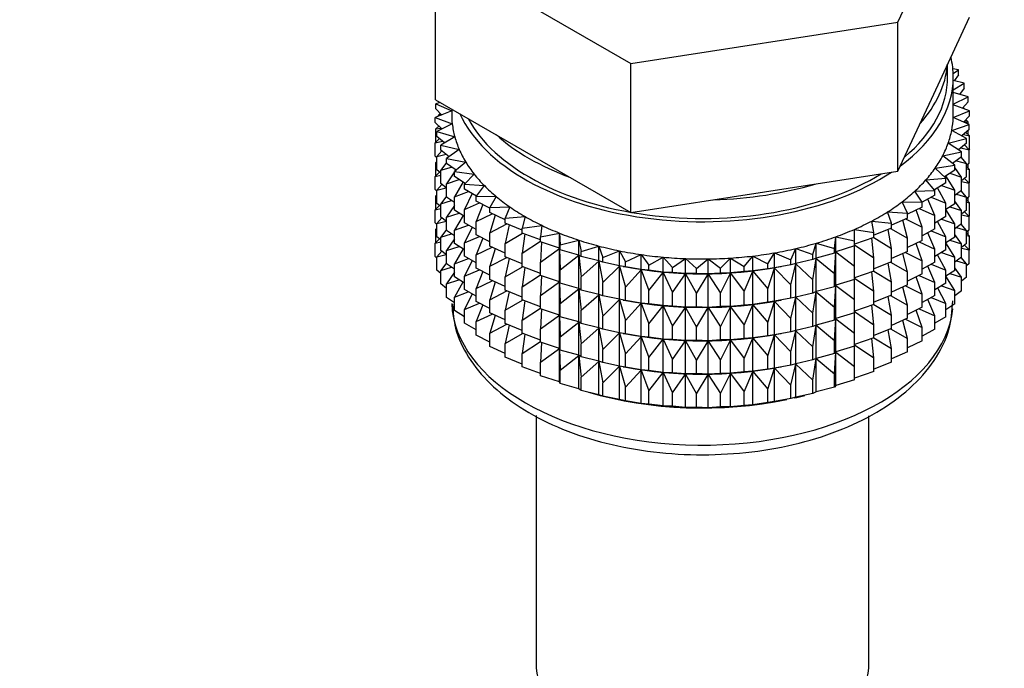
# Model space of a CAD drawing. Units: millimetres. Extents: x 0 to 2395, y 0 to 2776.
# Drawn here: x 2136 to 2179, y 251 to 280 of the extents above; entities that cross this region are included whole.
import ezdxf
from ezdxf import colors
from ezdxf.entities.mleader import LeaderData, LeaderLine
from ezdxf.math import Vec2, Vec3

# ---------------------------------------------------------------- set-up
doc = ezdxf.new("R2010")
doc.units = ezdxf.units.MM
doc.layers.add('DV6_Défaut', color=7, linetype='Continuous')
doc.layers.add('Défaut', color=7, linetype='Continuous')

# ---------------------------------------------------------------- blocks, each defined once
blk = doc.blocks.new('_DOT')
at = {"color": 0}
blk.add_line((0, 0), (-1, 0), dxfattribs=at)
at = {"color": 0, "const_width": 0.333}
blk.add_lwpolyline([(-0.1665, 0, 1), (0.1665, 0, 1)], format="xyb", close=True, dxfattribs=at)
blk = doc.blocks.new('SE5')
at = {"layer": 'DV6_Défaut', "color": 7, "linetype": 'Continuous'}
for p, q in [((2174.066, 279.498), (2177.204, 286.26)), ((2153.781, 282.636), (2162.355, 277.687)), ((2153.781, 276.104), (2153.781, 282.636)), ((2162.355, 277.687), (2174.066, 279.498)), ((2174.066, 272.966), (2174.066, 279.498)), ((2175.635, 276.347), (2177.204, 279.728)), ((2162.355, 271.155), (2162.355, 277.687)), ((2176.243, 277.1), (2176.243, 277.657)), ((2176.717, 277.413), (2176.475, 277.456)), ((2176.489, 277.252), (2176.717, 277.413)), ((2176.717, 277.196), (2176.717, 277.413)), ((2176.493, 275.467), (2176.493, 277.1)), ((2176.974, 276.824), (2176.493, 276.939)), ((2176.493, 276.54), (2176.974, 276.824)), ((2176.717, 277.196), (2176.538, 276.928)), ((2176.974, 276.607), (2176.974, 276.824)), ((2177.139, 276.224), (2176.493, 276.419)), ((2176.974, 276.607), (2176.766, 276.337)), ((2153.781, 276.104), (2158.068, 273.63)), ((2153.988, 275.985), (2153.799, 275.922)), ((2174.066, 272.966), (2175.635, 276.347)), ((2176.493, 275.906), (2177.139, 276.224)), ((2177.139, 276.007), (2176.899, 275.734)), ((2177.139, 276.007), (2177.139, 276.224)), ((2154.493, 275.608), (2153.776, 275.315)), ((2153.799, 275.922), (2154.493, 275.61)), ((2153.799, 275.705), (2153.799, 275.922)), ((2154.055, 275.429), (2153.799, 275.705)), ((2154.493, 275.694), (2154.493, 275.467)), ((2176.49, 275.324), (2177.21, 275.618)), ((2177.21, 275.618), (2176.493, 275.885)), ((2176.909, 275.73), (2176.974, 275.722)), ((2176.974, 275.722), (2176.924, 275.761)), ((2176.974, 275.706), (2176.974, 275.722)), ((2177.21, 275.401), (2177.21, 275.618)), ((2153.776, 275.315), (2154.517, 275.039)), ((2153.776, 275.098), (2153.776, 275.315)), ((2154.067, 274.818), (2153.776, 275.098)), ((2153.999, 275.49), (2153.917, 275.423)), ((2153.917, 275.423), (2154.044, 275.441)), ((2153.917, 275.373), (2153.917, 275.423)), ((2177.186, 275.011), (2176.49, 275.324)), ((2177.21, 275.401), (2176.936, 275.124)), ((2176.962, 275.15), (2177.139, 275.123)), ((2177.139, 275.123), (2177.028, 275.217)), ((2177.139, 275.033), (2177.139, 275.123)), ((2153.936, 274.944), (2153.799, 274.82)), ((2153.799, 274.82), (2154.023, 274.86)), ((2153.799, 274.232), (2153.799, 274.82)), ((2154.517, 275.039), (2153.846, 274.709)), ((2153.846, 274.709), (2154.628, 274.473)), ((2153.846, 274.492), (2153.846, 274.709)), ((2153.917, 274.927), (2153.917, 274.962)), ((2176.423, 274.756), (2177.186, 275.011)), ((2177.068, 274.408), (2176.423, 274.756)), ((2177.186, 274.794), (2176.875, 274.512)), ((2177.21, 274.517), (2177.049, 274.67)), ((2177.139, 274.585), (2177.139, 274.752)), ((2177.186, 274.794), (2177.186, 275.011)), ((2153.957, 274.397), (2153.776, 274.213)), ((2153.776, 274.213), (2154.091, 274.282)), ((2154.177, 274.207), (2153.846, 274.492)), ((2154.628, 274.473), (2154.011, 274.109)), ((2176.269, 274.193), (2177.068, 274.408)), ((2176.939, 274.57), (2177.21, 274.517)), ((2177.068, 274.191), (2177.068, 274.408)), ((2177.21, 273.929), (2177.21, 274.517)), ((2153.776, 273.625), (2153.776, 274.213)), ((2154.061, 273.853), (2153.846, 273.607)), ((2154.011, 274.109), (2154.826, 273.915)), ((2154.011, 273.892), (2154.011, 274.109)), ((2154.384, 273.603), (2154.011, 273.892)), ((2154.826, 273.915), (2154.268, 273.521)), ((2176.028, 273.64), (2176.857, 273.813)), ((2176.857, 273.813), (2176.269, 274.193)), ((2177.068, 274.191), (2176.716, 273.904)), ((2176.827, 273.995), (2177.186, 273.91)), ((2176.857, 273.596), (2176.857, 273.813)), ((2177.186, 273.91), (2176.987, 274.124)), ((2177.21, 273.929), (2177.186, 273.905)), ((2177.186, 273.322), (2177.186, 273.91)), ((2153.846, 273.558), (2153.776, 273.625)), ((2153.846, 273.391), (2153.799, 273.348)), ((2153.799, 273.348), (2153.846, 273.356)), ((2153.846, 273.607), (2154.246, 273.71)), ((2153.846, 273.02), (2153.846, 273.607)), ((2154.268, 273.521), (2155.11, 273.369)), ((2154.268, 273.303), (2154.268, 273.521)), ((2155.11, 273.369), (2154.615, 272.948)), ((2158.068, 273.63), (2162.355, 271.155)), ((2176.555, 273.232), (2176.028, 273.64)), ((2176.857, 273.596), (2176.461, 273.305)), ((2176.629, 273.428), (2177.068, 273.306)), ((2177.068, 273.306), (2176.84, 273.584)), ((2153.957, 272.925), (2153.776, 272.741)), ((2153.799, 272.768), (2153.799, 273.348)), ((2154.011, 272.878), (2153.846, 273.02)), ((2154.268, 273.341), (2154.011, 273.008)), ((2154.011, 273.008), (2154.488, 273.149)), ((2154.011, 272.42), (2154.011, 273.008)), ((2154.688, 273.01), (2154.268, 273.303)), ((2154.615, 272.936), (2154.268, 272.419)), ((2154.615, 272.948), (2155.477, 272.84)), ((2154.615, 272.73), (2154.615, 272.948)), ((2154.672, 273.021), (2154.633, 272.963)), ((2168.21, 272.061), (2174.066, 272.966)), ((2175.702, 273.102), (2176.555, 273.232)), ((2176.163, 272.668), (2175.702, 273.102)), ((2176.555, 273.015), (2176.109, 272.719)), ((2176.555, 273.015), (2176.555, 273.232)), ((2176.857, 272.712), (2176.555, 273.131)), ((2177.186, 273.322), (2177.068, 273.215)), ((2177.068, 272.719), (2177.068, 273.306)), ((2177.21, 273.045), (2177.068, 273.18)), ((2177.068, 273.072), (2177.21, 273.045)), ((2177.139, 273.112), (2177.139, 273.279)), ((2177.21, 272.465), (2177.21, 273.045)), ((2153.776, 272.741), (2154.011, 272.792)), ((2153.776, 272.161), (2153.776, 272.741)), ((2154.268, 272.419), (2154.815, 272.604)), ((2155.087, 272.433), (2154.615, 272.73)), ((2154.993, 272.5), (2154.615, 271.846)), ((2155.477, 272.84), (2155.05, 272.395)), ((2175.294, 272.583), (2176.163, 272.668)), ((2175.686, 272.127), (2175.294, 272.583)), ((2176.163, 272.451), (2176.163, 272.668)), ((2176.555, 272.13), (2176.165, 272.756)), ((2176.344, 272.875), (2176.857, 272.712)), ((2177.068, 272.719), (2176.857, 272.547)), ((2176.857, 272.124), (2176.857, 272.712)), ((2176.857, 272.515), (2177.186, 272.438)), ((2177.186, 272.438), (2176.987, 272.652)), ((2153.846, 272.093), (2153.776, 272.161)), ((2154.061, 272.381), (2153.846, 272.135)), ((2153.846, 272.135), (2154.246, 272.238)), ((2153.846, 271.555), (2153.846, 272.135)), ((2154.268, 272.221), (2154.011, 272.42)), ((2154.268, 271.831), (2154.268, 272.419)), ((2154.615, 271.846), (2155.224, 272.078)), ((2155.05, 272.395), (2155.925, 272.332)), ((2155.05, 272.178), (2155.05, 272.395)), ((2155.577, 271.877), (2155.05, 272.178)), ((2155.925, 272.332), (2155.569, 271.867)), ((2162.355, 271.155), (2168.21, 272.061)), ((2174.807, 272.088), (2175.686, 272.127)), ((2175.126, 271.613), (2174.807, 272.088)), ((2176.163, 272.451), (2175.665, 272.152)), ((2175.686, 271.91), (2175.686, 272.127)), ((2176.163, 271.567), (2175.807, 272.238)), ((2175.975, 272.339), (2176.555, 272.13)), ((2176.555, 271.542), (2176.555, 272.13)), ((2176.857, 272.124), (2176.555, 271.902)), ((2177.068, 271.834), (2176.84, 272.111)), ((2177.21, 272.465), (2177.181, 272.436)), ((2177.186, 271.858), (2177.186, 272.438)), ((2153.846, 271.926), (2153.799, 271.883)), ((2153.799, 271.883), (2153.846, 271.892)), ((2153.799, 271.305), (2153.799, 271.883)), ((2154.268, 271.869), (2154.011, 271.535)), ((2154.011, 271.535), (2154.488, 271.677)), ((2154.615, 271.589), (2154.268, 271.831)), ((2154.615, 271.258), (2154.615, 271.846)), ((2155.386, 271.986), (2155.05, 271.293)), ((2155.569, 271.867), (2156.451, 271.85)), ((2155.569, 271.65), (2155.569, 271.867)), ((2156.168, 271.342), (2155.569, 271.65)), ((2156.451, 271.85), (2156.168, 271.368)), ((2175.686, 271.91), (2175.126, 271.607)), ((2175.686, 271.026), (2175.372, 271.74)), ((2175.527, 271.824), (2176.163, 271.567)), ((2176.857, 271.239), (2176.555, 271.659)), ((2176.629, 271.956), (2177.068, 271.834)), ((2177.186, 271.858), (2177.068, 271.751)), ((2177.068, 271.254), (2177.068, 271.834)), ((2177.21, 271.58), (2177.068, 271.716)), ((2177.139, 271.648), (2177.139, 271.815)), ((2153.957, 271.46), (2153.776, 271.276)), ((2153.776, 271.276), (2154.011, 271.327)), ((2153.776, 270.698), (2153.776, 271.276)), ((2154.011, 271.414), (2153.846, 271.555)), ((2154.011, 270.955), (2154.011, 271.535)), ((2154.615, 271.464), (2154.268, 270.947)), ((2155.05, 270.984), (2154.615, 271.258)), ((2155.05, 271.293), (2155.712, 271.576)), ((2155.05, 270.705), (2155.05, 271.293)), ((2155.859, 271.5), (2155.569, 270.765)), ((2156.168, 271.368), (2157.048, 271.397)), ((2156.168, 271.15), (2156.168, 271.368)), ((2157.048, 271.397), (2156.842, 270.901)), ((2174.244, 271.619), (2175.126, 271.613)), ((2174.489, 271.13), (2174.244, 271.619)), ((2175.126, 271.396), (2174.489, 271.085)), ((2175.126, 270.512), (2174.861, 271.267)), ((2175.001, 271.335), (2175.686, 271.026)), ((2175.126, 271.396), (2175.126, 271.613)), ((2176.163, 270.979), (2176.163, 271.567)), ((2176.555, 271.542), (2176.163, 271.283)), ((2176.555, 270.658), (2176.163, 271.286)), ((2176.344, 271.402), (2176.857, 271.239)), ((2177.068, 271.254), (2176.857, 271.082)), ((2176.857, 270.659), (2176.857, 271.239)), ((2177.068, 271.608), (2177.21, 271.58)), ((2177.21, 271.002), (2177.21, 271.58)), ((2154.061, 270.916), (2153.846, 270.671)), ((2153.846, 270.671), (2154.246, 270.773)), ((2154.268, 270.757), (2154.011, 270.955)), ((2154.268, 270.947), (2154.815, 271.132)), ((2154.268, 270.367), (2154.268, 270.947)), ((2154.993, 271.028), (2154.615, 270.374)), ((2155.569, 270.765), (2156.275, 271.101)), ((2155.569, 270.177), (2155.569, 270.765)), ((2156.842, 270.839), (2156.168, 271.15)), ((2156.406, 271.04), (2156.168, 270.266)), ((2156.842, 270.901), (2157.714, 270.976)), ((2156.842, 270.684), (2156.842, 270.901)), ((2157.714, 270.976), (2157.585, 270.472)), ((2172.914, 270.779), (2173.78, 270.682)), ((2173.004, 270.272), (2172.914, 270.779)), ((2173.612, 271.182), (2174.489, 271.13)), ((2173.78, 270.682), (2173.612, 271.182)), ((2174.489, 270.913), (2173.78, 270.602)), ((2174.489, 270.028), (2174.28, 270.821)), ((2174.402, 270.875), (2175.126, 270.512)), ((2174.489, 270.913), (2174.489, 271.13)), ((2175.686, 270.438), (2175.686, 271.026)), ((2176.163, 270.979), (2175.686, 270.693)), ((2176.163, 270.094), (2175.807, 270.766)), ((2175.975, 270.866), (2176.555, 270.658)), ((2176.857, 271.051), (2177.186, 270.973)), ((2177.186, 270.973), (2176.987, 271.188)), ((2177.21, 271.002), (2177.18, 270.972)), ((2177.186, 270.395), (2177.186, 270.973)), ((2153.846, 270.63), (2153.776, 270.698)), ((2153.846, 270.464), (2153.799, 270.421)), ((2153.799, 270.421), (2153.846, 270.43)), ((2153.799, 269.833), (2153.799, 270.421)), ((2153.846, 270.092), (2153.846, 270.671)), ((2154.268, 270.404), (2154.011, 270.071)), ((2154.615, 270.124), (2154.268, 270.367)), ((2154.615, 270.374), (2155.224, 270.606)), ((2154.615, 269.794), (2154.615, 270.374)), ((2155.569, 270.41), (2155.05, 270.705)), ((2155.386, 270.514), (2155.05, 269.821)), ((2156.168, 270.266), (2156.908, 270.657)), ((2157.585, 270.376), (2156.842, 270.684)), ((2157.022, 270.61), (2156.842, 269.8)), ((2157.585, 270.472), (2158.443, 270.591)), ((2157.585, 270.255), (2157.585, 270.472)), ((2158.443, 270.591), (2158.393, 270.083)), ((2172.156, 270.414), (2173.004, 270.272)), ((2172.167, 269.905), (2172.156, 270.414)), ((2173.78, 270.465), (2173.004, 270.16)), ((2173.78, 269.58), (2173.632, 270.407)), ((2173.736, 270.448), (2174.489, 270.028)), ((2173.78, 270.465), (2173.78, 270.682)), ((2175.126, 269.924), (2175.126, 270.512)), ((2175.686, 270.438), (2175.126, 270.135)), ((2175.527, 270.352), (2176.163, 270.094)), ((2176.857, 270.659), (2176.555, 270.437)), ((2176.555, 270.078), (2176.555, 270.658)), ((2176.629, 270.491), (2177.068, 270.37)), ((2177.068, 270.37), (2176.84, 270.647)), ((2177.186, 270.395), (2177.068, 270.288)), ((2177.068, 269.792), (2177.068, 270.37)), ((2177.139, 270.186), (2177.139, 270.352)), ((2153.956, 269.998), (2153.776, 269.814)), ((2154.011, 269.951), (2153.846, 270.092)), ((2154.011, 270.071), (2154.488, 270.213)), ((2154.011, 269.493), (2154.011, 270.071)), ((2154.615, 269.999), (2154.268, 269.482)), ((2155.05, 269.821), (2155.712, 270.104)), ((2156.168, 269.869), (2155.569, 270.177)), ((2155.859, 270.028), (2155.569, 269.293)), ((2156.168, 269.678), (2156.168, 270.266)), ((2156.842, 269.8), (2157.606, 270.247)), ((2158.393, 269.956), (2157.585, 270.255)), ((2157.701, 270.212), (2157.585, 269.37)), ((2158.393, 270.083), (2159.228, 270.246)), ((2158.393, 269.866), (2158.393, 270.083)), ((2159.228, 270.246), (2159.257, 269.737)), ((2159.228, 269.593), (2159.228, 270.246)), ((2159.257, 269.737), (2160.064, 269.943)), ((2160.064, 269.943), (2160.172, 269.438)), ((2160.064, 269.289), (2160.064, 269.943)), ((2171.276, 269.582), (2171.345, 270.089)), ((2171.345, 270.089), (2172.167, 269.905)), ((2171.345, 269.436), (2171.345, 270.089)), ((2173.004, 270.055), (2172.167, 269.764)), ((2172.167, 269.687), (2172.167, 269.905)), ((2173.004, 269.171), (2172.922, 270.027)), ((2173.004, 270.055), (2173.004, 270.272)), ((2173.004, 270.059), (2173.78, 269.58)), ((2174.489, 269.441), (2174.489, 270.028)), ((2175.126, 269.924), (2174.489, 269.613)), ((2175.686, 269.553), (2175.372, 270.268)), ((2176.163, 269.514), (2176.163, 270.094)), ((2176.555, 270.078), (2176.163, 269.818)), ((2176.344, 269.938), (2176.857, 269.775)), ((2176.857, 269.775), (2176.555, 270.194)), ((2177.21, 270.118), (2177.068, 270.254)), ((2177.068, 270.146), (2177.21, 270.118)), ((2177.21, 269.529), (2177.21, 270.118)), ((2153.776, 269.814), (2154.011, 269.866)), ((2153.776, 269.226), (2153.776, 269.814)), ((2154.268, 269.294), (2154.011, 269.493)), ((2154.268, 269.482), (2154.815, 269.667)), ((2154.268, 268.904), (2154.268, 269.482)), ((2155.05, 269.519), (2154.615, 269.794)), ((2154.993, 269.564), (2154.615, 268.909)), ((2155.05, 269.241), (2155.05, 269.821)), ((2155.569, 269.293), (2156.275, 269.629)), ((2156.842, 269.366), (2156.168, 269.678)), ((2156.406, 269.568), (2156.168, 268.794)), ((2156.842, 269.212), (2156.842, 269.8)), ((2157.585, 269.37), (2158.393, 269.894)), ((2159.228, 269.593), (2158.393, 269.866)), ((2158.439, 269.851), (2158.393, 268.981)), ((2158.393, 268.981), (2159.228, 269.581)), ((2159.257, 269.52), (2159.228, 269.593)), ((2159.228, 269.581), (2159.257, 268.636)), ((2159.228, 268.12), (2159.228, 269.581)), ((2159.257, 269.52), (2159.257, 269.737)), ((2160.064, 269.289), (2159.257, 269.52)), ((2160.172, 269.438), (2160.943, 269.684)), ((2160.943, 269.684), (2161.129, 269.187)), ((2160.943, 269.031), (2160.943, 269.684)), ((2161.129, 269.187), (2161.859, 269.472)), ((2161.859, 269.472), (2162.122, 268.986)), ((2161.859, 268.819), (2161.859, 269.472)), ((2169.363, 269.08), (2169.588, 269.572)), ((2169.588, 269.572), (2170.339, 269.306)), ((2169.588, 268.919), (2169.588, 269.572)), ((2170.339, 269.306), (2170.486, 269.808)), ((2170.486, 269.808), (2171.276, 269.582)), ((2170.486, 269.154), (2170.486, 269.808)), ((2171.276, 269.364), (2171.276, 269.582)), ((2172.167, 269.687), (2171.345, 269.436)), ((2172.167, 268.803), (2172.157, 269.684)), ((2172.167, 269.741), (2173.004, 269.171)), ((2173.78, 268.993), (2173.78, 269.58)), ((2175.126, 269.039), (2174.861, 269.794)), ((2175.001, 269.863), (2175.686, 269.553)), ((2175.686, 268.973), (2175.686, 269.553)), ((2176.163, 269.514), (2175.686, 269.228)), ((2176.555, 269.193), (2176.163, 269.821)), ((2177.068, 269.792), (2176.857, 269.62)), ((2176.857, 269.197), (2176.857, 269.775)), ((2176.857, 269.589), (2177.186, 269.511)), ((2177.186, 269.511), (2176.987, 269.725)), ((2177.21, 269.529), (2177.186, 269.506)), ((2177.186, 268.922), (2177.186, 269.511)), ((2153.846, 269.158), (2153.776, 269.226)), ((2154.061, 269.454), (2153.846, 269.209)), ((2153.846, 269.209), (2154.246, 269.311)), ((2153.846, 268.62), (2153.846, 269.209)), ((2154.615, 268.909), (2155.224, 269.142)), ((2155.569, 268.945), (2155.05, 269.241)), ((2155.386, 269.05), (2155.05, 268.356)), ((2155.569, 268.713), (2155.569, 269.293)), ((2156.168, 268.794), (2156.908, 269.185)), ((2157.585, 268.904), (2156.842, 269.212)), ((2157.022, 269.138), (2156.842, 268.328)), ((2157.585, 268.783), (2157.585, 269.37)), ((2159.257, 268.636), (2160.064, 269.278)), ((2160.172, 269.221), (2160.064, 269.289)), ((2160.064, 269.278), (2160.172, 268.336)), ((2160.064, 267.817), (2160.064, 269.278)), ((2160.172, 269.221), (2160.172, 269.438)), ((2160.943, 269.031), (2160.172, 269.221)), ((2161.129, 268.969), (2161.129, 269.187)), ((2162.122, 268.986), (2162.805, 269.308)), ((2162.805, 269.308), (2163.142, 268.838)), ((2162.805, 268.655), (2162.805, 269.308)), ((2163.142, 268.838), (2163.772, 269.194)), ((2163.772, 269.194), (2164.18, 268.743)), ((2163.772, 268.54), (2163.772, 269.194)), ((2164.18, 268.743), (2164.753, 269.13)), ((2164.753, 269.13), (2165.23, 268.702)), ((2164.753, 268.477), (2164.753, 269.13)), ((2165.23, 268.702), (2165.739, 269.117)), ((2165.739, 269.117), (2166.281, 268.715)), ((2165.739, 268.464), (2165.739, 269.117)), ((2166.281, 268.715), (2166.724, 269.156)), ((2166.724, 269.156), (2167.326, 268.783)), ((2166.724, 268.502), (2166.724, 269.156)), ((2167.326, 268.783), (2167.699, 269.245)), ((2167.699, 269.245), (2168.356, 268.905)), ((2167.699, 268.591), (2167.699, 269.245)), ((2168.356, 268.905), (2168.656, 269.384)), ((2168.656, 269.384), (2169.363, 269.08)), ((2168.656, 268.73), (2168.656, 269.384)), ((2169.363, 268.863), (2169.363, 269.08)), ((2170.339, 269.089), (2169.588, 268.919)), ((2170.339, 269.089), (2170.339, 269.306)), ((2170.486, 269.154), (2170.339, 269.089)), ((2170.339, 268.204), (2170.486, 269.143)), ((2171.276, 269.364), (2170.486, 269.154)), ((2170.486, 269.143), (2171.276, 268.48)), ((2170.486, 267.682), (2170.486, 269.143)), ((2171.345, 269.436), (2171.276, 269.364)), ((2171.276, 268.48), (2171.345, 269.424)), ((2171.345, 269.424), (2172.167, 268.803)), ((2171.345, 267.963), (2171.345, 269.424)), ((2173.004, 268.583), (2173.004, 269.171)), ((2174.489, 269.441), (2173.78, 269.13)), ((2174.489, 268.556), (2174.28, 269.349)), ((2174.402, 269.403), (2175.126, 269.039)), ((2175.126, 268.459), (2175.126, 269.039)), ((2176.163, 268.63), (2175.807, 269.301)), ((2175.975, 269.402), (2176.555, 269.193)), ((2176.857, 269.197), (2176.555, 268.974)), ((2176.555, 268.615), (2176.555, 269.193)), ((2177.068, 268.908), (2176.841, 269.185)), ((2154.011, 268.479), (2153.846, 268.62)), ((2154.268, 268.942), (2154.011, 268.609)), ((2154.011, 268.609), (2154.488, 268.751)), ((2154.011, 268.02), (2154.011, 268.609)), ((2154.615, 268.662), (2154.268, 268.904)), ((2154.615, 268.331), (2154.615, 268.909)), ((2155.05, 268.356), (2155.712, 268.639)), ((2156.168, 268.405), (2155.569, 268.713)), ((2156.168, 268.214), (2156.168, 268.794)), ((2156.842, 268.328), (2157.606, 268.775)), ((2158.393, 268.484), (2157.585, 268.783)), ((2157.701, 268.74), (2157.585, 267.898)), ((2158.393, 268.394), (2158.393, 268.981)), ((2159.257, 268.048), (2159.257, 268.636)), ((2160.172, 268.336), (2160.943, 269.019)), ((2161.129, 268.969), (2160.943, 269.031)), ((2160.943, 269.019), (2161.129, 268.085)), ((2160.943, 267.558), (2160.943, 269.019)), ((2161.859, 268.819), (2161.129, 268.969)), ((2161.129, 268.085), (2161.859, 268.807)), ((2162.122, 268.769), (2161.859, 268.819)), ((2161.859, 268.807), (2162.122, 267.884)), ((2161.859, 267.346), (2161.859, 268.807)), ((2162.009, 268.789), (2162.137, 268.765)), ((2162.122, 268.769), (2162.122, 268.986)), ((2162.805, 268.655), (2162.122, 268.769)), ((2162.122, 267.884), (2162.805, 268.643)), ((2163.142, 268.621), (2162.805, 268.655)), ((2162.805, 268.643), (2163.142, 267.736)), ((2162.805, 267.182), (2162.805, 268.643)), ((2163.142, 268.621), (2163.142, 268.838)), ((2163.772, 268.54), (2163.142, 268.621)), ((2164.18, 268.526), (2164.18, 268.743)), ((2165.23, 268.485), (2165.23, 268.702)), ((2166.281, 268.498), (2166.281, 268.715)), ((2167.326, 268.566), (2167.326, 268.783)), ((2168.356, 268.688), (2167.699, 268.591)), ((2168.356, 268.688), (2168.356, 268.905)), ((2168.656, 268.73), (2168.356, 268.688)), ((2168.356, 267.804), (2168.656, 268.719)), ((2169.363, 268.863), (2168.656, 268.73)), ((2168.656, 268.719), (2169.363, 267.978)), ((2168.656, 267.258), (2168.656, 268.719)), ((2168.848, 268.765), (2168.938, 268.782)), ((2169.588, 268.919), (2169.363, 268.863)), ((2169.363, 267.978), (2169.588, 268.907)), ((2169.588, 268.907), (2170.339, 268.204)), ((2169.588, 267.446), (2169.588, 268.907)), ((2172.167, 268.215), (2172.167, 268.803)), ((2173.78, 268.993), (2173.004, 268.688)), ((2173.78, 268.108), (2173.632, 268.935)), ((2173.736, 268.975), (2174.489, 268.556)), ((2175.686, 268.973), (2175.126, 268.671)), ((2175.686, 268.089), (2175.372, 268.803)), ((2175.527, 268.887), (2176.163, 268.63)), ((2176.163, 268.052), (2176.163, 268.63)), ((2176.555, 268.615), (2176.163, 268.355)), ((2176.857, 268.313), (2176.555, 268.732)), ((2176.629, 269.029), (2177.068, 268.908)), ((2177.186, 268.922), (2177.068, 268.816)), ((2177.068, 268.319), (2177.068, 268.908)), ((2154.615, 268.537), (2154.268, 268.02)), ((2154.268, 268.02), (2154.814, 268.205)), ((2155.05, 268.057), (2154.615, 268.331)), ((2155.05, 267.778), (2155.05, 268.356)), ((2155.859, 268.563), (2155.569, 267.828)), ((2156.842, 267.902), (2156.168, 268.214)), ((2156.842, 267.748), (2156.842, 268.328)), ((2157.585, 267.898), (2158.393, 268.422)), ((2159.228, 268.12), (2158.393, 268.394)), ((2158.439, 268.379), (2158.393, 267.509)), ((2160.172, 267.748), (2160.172, 268.336)), ((2163.142, 267.736), (2163.772, 268.529)), ((2164.18, 268.526), (2163.772, 268.54)), ((2163.772, 268.529), (2164.18, 267.641)), ((2163.772, 267.068), (2163.772, 268.529)), ((2164.753, 268.477), (2164.18, 268.526)), ((2164.18, 267.641), (2164.753, 268.465)), ((2165.23, 268.485), (2164.753, 268.477)), ((2164.753, 268.465), (2165.23, 267.6)), ((2164.753, 267.004), (2164.753, 268.465)), ((2165.739, 268.464), (2165.23, 268.485)), ((2165.23, 267.6), (2165.739, 268.452)), ((2166.281, 268.498), (2165.739, 268.464)), ((2165.739, 268.452), (2166.281, 267.614)), ((2165.739, 266.992), (2165.739, 268.452)), ((2166.724, 268.502), (2166.281, 268.498)), ((2166.281, 267.614), (2166.724, 268.491)), ((2167.326, 268.566), (2166.724, 268.502)), ((2166.724, 268.491), (2167.326, 267.682)), ((2166.724, 267.03), (2166.724, 268.491)), ((2167.699, 268.591), (2167.326, 268.566)), ((2167.326, 267.682), (2167.699, 268.58)), ((2167.699, 268.58), (2168.356, 267.804)), ((2167.699, 267.119), (2167.699, 268.58)), ((2170.339, 267.617), (2170.339, 268.204)), ((2171.276, 267.892), (2171.276, 268.48)), ((2172.167, 268.215), (2171.345, 267.963)), ((2172.167, 267.331), (2172.157, 268.212)), ((2173.004, 268.583), (2172.167, 268.292)), ((2172.167, 268.269), (2173.004, 267.698)), ((2173.004, 267.698), (2172.922, 268.555)), ((2173.004, 268.586), (2173.78, 268.108)), ((2174.489, 267.976), (2174.489, 268.556)), ((2175.126, 268.459), (2174.489, 268.148)), ((2175.126, 267.575), (2174.861, 268.33)), ((2175.001, 268.398), (2175.686, 268.089)), ((2176.555, 267.731), (2176.163, 268.359)), ((2176.345, 268.476), (2176.857, 268.313)), ((2177.068, 268.319), (2176.857, 268.147)), ((2176.857, 267.724), (2176.857, 268.313)), ((2154.268, 267.821), (2154.011, 268.02)), ((2154.268, 267.432), (2154.268, 268.02)), ((2154.989, 268.095), (2154.615, 267.447)), ((2155.569, 267.482), (2155.05, 267.778)), ((2155.569, 267.828), (2156.275, 268.164)), ((2155.569, 267.25), (2155.569, 267.828)), ((2156.406, 268.103), (2156.168, 267.329)), ((2157.585, 267.439), (2156.842, 267.748)), ((2157.585, 267.318), (2157.585, 267.898)), ((2158.393, 267.509), (2159.228, 268.109)), ((2159.257, 268.048), (2159.228, 268.12)), ((2159.228, 266.656), (2159.228, 268.109)), ((2159.228, 268.109), (2159.257, 267.163)), ((2160.064, 267.817), (2159.257, 268.048)), ((2159.257, 267.163), (2160.064, 267.806)), ((2160.172, 267.748), (2160.064, 267.817)), ((2160.064, 266.353), (2160.064, 267.806)), ((2160.064, 267.806), (2160.172, 266.864)), ((2160.943, 267.558), (2160.172, 267.748)), ((2161.129, 267.497), (2161.129, 268.085)), ((2162.122, 267.297), (2162.122, 267.884)), ((2168.356, 267.216), (2168.356, 267.804)), ((2169.363, 267.39), (2169.363, 267.978)), ((2171.276, 267.892), (2170.486, 267.682)), ((2171.345, 267.963), (2171.276, 267.892)), ((2171.276, 267.008), (2171.345, 267.952)), ((2171.345, 266.499), (2171.345, 267.952)), ((2171.345, 267.952), (2172.167, 267.331)), ((2173.78, 267.528), (2173.78, 268.108)), ((2174.489, 267.976), (2173.78, 267.665)), ((2174.489, 267.092), (2174.28, 267.884)), ((2174.402, 267.938), (2175.126, 267.575)), ((2175.686, 267.511), (2175.686, 268.089)), ((2176.163, 268.052), (2175.686, 267.766)), ((2176.163, 267.168), (2175.808, 267.839)), ((2175.976, 267.94), (2176.555, 267.731)), ((2154.615, 267.189), (2154.268, 267.432)), ((2154.615, 267.447), (2155.223, 267.679)), ((2154.615, 266.859), (2154.615, 267.447)), ((2155.386, 267.587), (2155.05, 266.894)), ((2156.168, 267.329), (2156.908, 267.72)), ((2156.168, 266.751), (2156.168, 267.329)), ((2157.022, 267.673), (2156.842, 266.863)), ((2156.842, 266.863), (2157.606, 267.311)), ((2158.393, 267.02), (2157.585, 267.318)), ((2158.393, 266.929), (2158.393, 267.509)), ((2160.172, 266.864), (2160.943, 267.547)), ((2161.129, 267.497), (2160.943, 267.558)), ((2160.943, 266.094), (2160.943, 267.547)), ((2160.943, 267.547), (2161.129, 266.613)), ((2161.859, 267.346), (2161.129, 267.497)), ((2161.129, 266.613), (2161.859, 267.335)), ((2162.122, 267.297), (2161.859, 267.346)), ((2161.859, 265.882), (2161.859, 267.335)), ((2161.859, 267.335), (2162.122, 266.412)), ((2162.009, 267.316), (2162.137, 267.293)), ((2163.142, 267.148), (2163.142, 267.736)), ((2164.18, 267.053), (2164.18, 267.641)), ((2165.23, 267.012), (2165.23, 267.6)), ((2166.281, 267.026), (2166.281, 267.614)), ((2167.326, 267.094), (2167.326, 267.682)), ((2169.363, 267.39), (2168.656, 267.258)), ((2168.848, 267.293), (2168.938, 267.309)), ((2169.588, 267.446), (2169.363, 267.39)), ((2169.363, 266.506), (2169.588, 267.435)), ((2170.339, 267.617), (2169.588, 267.446)), ((2169.588, 265.982), (2169.588, 267.435)), ((2169.588, 267.435), (2170.339, 266.732)), ((2170.486, 267.682), (2170.339, 267.617)), ((2170.339, 266.732), (2170.486, 267.671)), ((2170.486, 266.218), (2170.486, 267.671)), ((2170.486, 267.671), (2171.276, 267.008)), ((2172.167, 266.751), (2172.167, 267.331)), ((2173.004, 267.119), (2173.004, 267.698)), ((2173.78, 267.528), (2173.004, 267.224)), ((2173.78, 266.644), (2173.632, 267.47)), ((2173.736, 267.511), (2174.489, 267.092)), ((2175.126, 266.997), (2175.126, 267.575)), ((2175.686, 267.511), (2175.126, 267.208)), ((2175.686, 266.627), (2175.372, 267.341)), ((2175.527, 267.425), (2176.163, 267.168)), ((2176.555, 267.143), (2176.555, 267.731)), ((2176.857, 267.724), (2176.555, 267.502)), ((2155.05, 266.894), (2155.711, 267.177)), ((2155.05, 266.306), (2155.05, 266.894)), ((2156.168, 266.942), (2155.569, 267.25)), ((2155.859, 267.101), (2155.569, 266.366)), ((2157.701, 267.276), (2157.585, 266.434)), ((2157.585, 266.434), (2158.393, 266.957)), ((2159.228, 266.656), (2158.393, 266.929)), ((2158.439, 266.914), (2158.393, 266.045)), ((2159.257, 266.583), (2159.257, 267.163)), ((2162.805, 267.182), (2162.122, 267.297)), ((2162.122, 266.412), (2162.805, 267.171)), ((2163.142, 267.148), (2162.805, 267.182)), ((2162.805, 265.718), (2162.805, 267.171)), ((2162.805, 267.171), (2163.142, 266.264)), ((2163.772, 267.068), (2163.142, 267.148)), ((2163.142, 266.264), (2163.772, 267.057)), ((2164.18, 267.053), (2163.772, 267.068)), ((2163.772, 265.604), (2163.772, 267.057)), ((2163.772, 267.057), (2164.18, 266.169)), ((2164.753, 267.004), (2164.18, 267.053)), ((2164.18, 266.169), (2164.753, 266.993)), ((2165.23, 267.012), (2164.753, 267.004)), ((2164.753, 265.54), (2164.753, 266.993)), ((2164.753, 266.993), (2165.23, 266.128)), ((2165.739, 266.992), (2165.23, 267.012)), ((2165.23, 266.128), (2165.739, 266.98)), ((2166.281, 267.026), (2165.739, 266.992)), ((2165.739, 265.527), (2165.739, 266.98)), ((2165.739, 266.98), (2166.281, 266.142)), ((2166.724, 267.03), (2166.281, 267.026)), ((2166.281, 266.142), (2166.724, 267.018)), ((2167.326, 267.094), (2166.724, 267.03)), ((2166.724, 265.565), (2166.724, 267.018)), ((2166.724, 267.018), (2167.326, 266.21)), ((2167.699, 267.119), (2167.326, 267.094)), ((2167.326, 266.21), (2167.699, 267.107)), ((2168.356, 267.216), (2167.699, 267.119)), ((2167.699, 265.655), (2167.699, 267.107)), ((2167.699, 267.107), (2168.356, 266.331)), ((2168.656, 267.258), (2168.356, 267.216)), ((2168.356, 266.331), (2168.656, 267.247)), ((2168.656, 265.794), (2168.656, 267.247)), ((2168.656, 267.247), (2169.363, 266.506)), ((2171.276, 266.428), (2171.276, 267.008)), ((2173.004, 267.119), (2172.167, 266.827)), ((2173.004, 266.234), (2172.922, 267.09)), ((2173.004, 267.122), (2173.78, 266.644)), ((2174.489, 266.514), (2174.489, 267.092)), ((2175.126, 266.997), (2174.489, 266.686)), ((2175.002, 266.936), (2175.686, 266.627)), ((2176.163, 266.579), (2176.163, 267.168)), ((2176.555, 267.143), (2176.163, 266.883)), ((2155.05, 266.584), (2154.615, 266.859)), ((2155.569, 266.366), (2156.274, 266.702)), ((2156.842, 266.439), (2156.168, 266.751)), ((2156.406, 266.641), (2156.168, 265.867)), ((2156.842, 266.285), (2156.842, 266.863)), ((2158.393, 266.045), (2159.228, 266.644)), ((2159.257, 266.583), (2159.228, 266.656)), ((2159.228, 265.193), (2159.228, 266.644)), ((2159.228, 266.644), (2159.257, 265.699)), ((2160.064, 266.353), (2159.257, 266.583)), ((2160.172, 266.284), (2160.172, 266.864)), ((2161.129, 266.033), (2161.129, 266.613)), ((2169.363, 265.926), (2169.363, 266.506)), ((2170.339, 266.152), (2170.339, 266.732)), ((2171.345, 266.499), (2171.276, 266.428)), ((2171.276, 265.543), (2171.345, 266.487)), ((2172.167, 266.751), (2171.345, 266.499)), ((2171.345, 265.036), (2171.345, 266.487)), ((2171.345, 266.487), (2172.167, 265.866)), ((2172.167, 265.866), (2172.157, 266.748)), ((2172.167, 266.805), (2173.004, 266.234)), ((2173.78, 266.065), (2173.78, 266.644)), ((2174.489, 266.514), (2173.78, 266.203)), ((2174.403, 266.476), (2175.126, 266.113)), ((2175.126, 266.113), (2174.861, 266.867)), ((2175.686, 266.038), (2175.686, 266.627)), ((2176.163, 266.579), (2175.686, 266.293)), ((2155.569, 266.01), (2155.05, 266.306)), ((2155.569, 265.778), (2155.569, 266.366)), ((2156.168, 265.867), (2156.907, 266.258)), ((2157.585, 265.976), (2156.842, 266.285)), ((2157.021, 266.21), (2156.842, 265.401)), ((2157.585, 265.856), (2157.585, 266.434)), ((2158.393, 265.467), (2158.393, 266.045)), ((2159.257, 265.699), (2160.064, 266.341)), ((2160.172, 266.284), (2160.064, 266.353)), ((2160.064, 264.89), (2160.064, 266.341)), ((2160.064, 266.341), (2160.172, 265.399)), ((2160.943, 266.094), (2160.172, 266.284)), ((2160.172, 265.399), (2160.943, 266.082)), ((2161.129, 266.033), (2160.943, 266.094)), ((2160.943, 264.631), (2160.943, 266.082)), ((2160.943, 266.082), (2161.129, 265.148)), ((2161.859, 265.882), (2161.129, 266.033)), ((2162.122, 265.832), (2162.122, 266.412)), ((2163.142, 265.684), (2163.142, 266.264)), ((2164.18, 265.589), (2164.18, 266.169)), ((2165.23, 265.548), (2165.23, 266.128)), ((2166.281, 265.562), (2166.281, 266.142)), ((2167.326, 265.63), (2167.326, 266.21)), ((2168.356, 265.751), (2168.356, 266.331)), ((2170.339, 266.152), (2169.588, 265.982)), ((2170.486, 266.218), (2170.339, 266.152)), ((2170.339, 265.268), (2170.486, 266.206)), ((2171.276, 266.428), (2170.486, 266.218)), ((2170.486, 264.755), (2170.486, 266.206)), ((2170.486, 266.206), (2171.276, 265.543)), ((2173.004, 265.656), (2173.004, 266.234)), ((2173.78, 266.065), (2173.004, 265.761)), ((2173.737, 266.049), (2174.489, 265.63)), ((2174.489, 265.63), (2174.28, 266.422)), ((2175.126, 265.524), (2175.126, 266.113)), ((2175.686, 266.038), (2175.126, 265.735)), ((2156.168, 265.47), (2155.569, 265.778)), ((2156.168, 265.279), (2156.168, 265.867)), ((2156.842, 265.401), (2157.605, 265.848)), ((2158.393, 265.557), (2157.585, 265.856)), ((2157.701, 265.813), (2157.585, 264.972)), ((2159.257, 265.121), (2159.257, 265.699)), ((2161.129, 265.148), (2161.859, 265.87)), ((2162.122, 265.832), (2161.859, 265.882)), ((2161.859, 264.419), (2161.859, 265.87)), ((2161.859, 265.87), (2162.122, 264.948)), ((2162.009, 265.852), (2162.137, 265.828)), ((2162.805, 265.718), (2162.122, 265.832)), ((2162.122, 264.948), (2162.805, 265.706)), ((2163.142, 265.684), (2162.805, 265.718)), ((2162.805, 264.255), (2162.805, 265.706)), ((2162.805, 265.706), (2163.142, 264.799)), ((2163.772, 265.604), (2163.142, 265.684)), ((2163.142, 264.799), (2163.772, 265.592)), ((2164.18, 265.589), (2163.772, 265.604)), ((2163.772, 264.141), (2163.772, 265.592)), ((2163.772, 265.592), (2164.18, 264.704)), ((2164.753, 265.54), (2164.18, 265.589)), ((2167.326, 265.63), (2166.724, 265.565)), ((2167.699, 265.655), (2167.326, 265.63)), ((2167.326, 264.745), (2167.699, 265.643)), ((2168.356, 265.751), (2167.699, 265.655)), ((2167.699, 264.192), (2167.699, 265.643)), ((2167.699, 265.643), (2168.356, 264.867)), ((2168.656, 265.794), (2168.356, 265.751)), ((2168.356, 264.867), (2168.656, 265.782)), ((2169.363, 265.926), (2168.656, 265.794)), ((2168.656, 264.331), (2168.656, 265.782)), ((2168.656, 265.782), (2169.363, 265.041)), ((2168.848, 265.828), (2168.938, 265.845)), ((2169.588, 265.982), (2169.363, 265.926)), ((2169.363, 265.041), (2169.588, 265.97)), ((2169.588, 264.519), (2169.588, 265.97)), ((2169.588, 265.97), (2170.339, 265.268)), ((2172.167, 265.288), (2172.167, 265.866)), ((2173.004, 265.656), (2172.167, 265.364)), ((2173.004, 264.772), (2172.922, 265.628)), ((2173.004, 265.66), (2173.78, 265.182)), ((2173.78, 265.182), (2173.632, 266.007)), ((2174.489, 265.041), (2174.489, 265.63)), ((2156.842, 264.967), (2156.168, 265.279)), ((2156.842, 264.812), (2156.842, 265.401)), ((2157.585, 264.972), (2158.393, 265.495)), ((2159.228, 265.193), (2158.393, 265.467)), ((2158.439, 265.451), (2158.393, 264.583)), ((2158.393, 264.583), (2159.228, 265.182)), ((2159.257, 265.121), (2159.228, 265.193)), ((2159.228, 263.721), (2159.228, 265.182)), ((2159.228, 265.182), (2159.257, 264.237)), ((2160.172, 264.821), (2160.172, 265.399)), ((2161.129, 264.57), (2161.129, 265.148)), ((2164.18, 264.704), (2164.753, 265.528)), ((2165.23, 265.548), (2164.753, 265.54)), ((2164.753, 264.077), (2164.753, 265.528)), ((2164.753, 265.528), (2165.23, 264.663)), ((2165.739, 265.527), (2165.23, 265.548)), ((2165.23, 264.663), (2165.739, 265.515)), ((2166.281, 265.562), (2165.739, 265.527)), ((2165.739, 264.064), (2165.739, 265.515)), ((2165.739, 265.515), (2166.281, 264.677)), ((2166.724, 265.565), (2166.281, 265.562)), ((2166.281, 264.677), (2166.724, 265.554)), ((2166.724, 264.103), (2166.724, 265.554)), ((2166.724, 265.554), (2167.326, 264.745)), ((2170.339, 264.689), (2170.339, 265.268)), ((2171.276, 264.965), (2171.276, 265.543)), ((2172.167, 265.288), (2171.345, 265.036)), ((2172.167, 264.404), (2172.157, 265.285)), ((2172.167, 265.343), (2173.004, 264.772)), ((2173.78, 264.593), (2173.78, 265.182)), ((2175.126, 265.524), (2174.489, 265.213)), ((2157.585, 264.504), (2156.842, 264.812)), ((2157.585, 264.383), (2157.585, 264.972)), ((2160.064, 264.89), (2159.257, 265.121)), ((2159.257, 264.237), (2160.064, 264.879)), ((2160.172, 264.821), (2160.064, 264.89)), ((2160.064, 263.418), (2160.064, 264.879)), ((2160.064, 264.879), (2160.172, 263.937)), ((2160.943, 264.631), (2160.172, 264.821)), ((2162.122, 264.369), (2162.122, 264.948)), ((2163.142, 264.221), (2163.142, 264.799)), ((2167.326, 264.167), (2167.326, 264.745)), ((2168.356, 264.289), (2168.356, 264.867)), ((2169.363, 264.463), (2169.363, 265.041)), ((2170.486, 264.755), (2170.339, 264.689)), ((2170.339, 263.806), (2170.486, 264.744)), ((2171.276, 264.965), (2170.486, 264.755)), ((2170.486, 263.283), (2170.486, 264.744)), ((2170.486, 264.744), (2171.276, 264.081)), ((2171.345, 265.036), (2171.276, 264.965)), ((2171.276, 264.081), (2171.345, 265.025)), ((2171.345, 263.564), (2171.345, 265.025)), ((2171.345, 265.025), (2172.167, 264.404)), ((2173.004, 264.183), (2173.004, 264.772)), ((2174.489, 265.041), (2173.78, 264.73)), ((2158.393, 264.085), (2157.585, 264.383)), ((2158.393, 263.994), (2158.393, 264.583)), ((2160.172, 263.937), (2160.943, 264.62)), ((2161.129, 264.57), (2160.943, 264.631)), ((2160.943, 263.159), (2160.943, 264.62)), ((2160.943, 264.62), (2161.129, 263.686)), ((2161.859, 264.419), (2161.129, 264.57)), ((2161.129, 263.686), (2161.859, 264.408)), ((2162.122, 264.369), (2161.859, 264.419)), ((2161.859, 262.947), (2161.859, 264.408)), ((2161.859, 264.408), (2162.122, 263.486)), ((2162.009, 264.389), (2162.137, 264.366)), ((2162.805, 264.255), (2162.122, 264.369)), ((2164.18, 264.126), (2164.18, 264.704)), ((2165.23, 264.085), (2165.23, 264.663)), ((2166.281, 264.099), (2166.281, 264.677)), ((2168.356, 264.289), (2167.699, 264.192)), ((2168.656, 264.331), (2168.356, 264.289)), ((2168.356, 263.405), (2168.656, 264.32)), ((2169.363, 264.463), (2168.656, 264.331)), ((2168.656, 262.859), (2168.656, 264.32)), ((2168.656, 264.32), (2169.363, 263.58)), ((2168.848, 264.366), (2168.938, 264.382)), ((2169.588, 264.519), (2169.363, 264.463)), ((2169.363, 263.58), (2169.588, 264.508)), ((2170.339, 264.689), (2169.588, 264.519)), ((2169.588, 263.047), (2169.588, 264.508)), ((2169.588, 264.508), (2170.339, 263.806)), ((2172.167, 263.816), (2172.167, 264.404)), ((2173.78, 264.593), (2173.004, 264.289)), ((2159.228, 263.721), (2158.393, 263.994)), ((2159.257, 263.648), (2159.257, 264.237)), ((2160.172, 263.349), (2160.172, 263.937)), ((2162.122, 263.486), (2162.805, 264.244)), ((2163.142, 264.221), (2162.805, 264.255)), ((2162.805, 262.783), (2162.805, 264.244)), ((2162.805, 264.244), (2163.142, 263.337)), ((2163.772, 264.141), (2163.142, 264.221)), ((2163.142, 263.337), (2163.772, 264.13)), ((2164.18, 264.126), (2163.772, 264.141)), ((2163.772, 262.669), (2163.772, 264.13)), ((2163.772, 264.13), (2164.18, 263.242)), ((2164.753, 264.077), (2164.18, 264.126)), ((2164.18, 263.242), (2164.753, 264.066)), ((2165.23, 264.085), (2164.753, 264.077)), ((2164.753, 262.605), (2164.753, 264.066)), ((2164.753, 264.066), (2165.23, 263.202)), ((2165.739, 264.064), (2165.23, 264.085)), ((2165.23, 263.202), (2165.739, 264.054)), ((2166.281, 264.099), (2165.739, 264.064)), ((2165.739, 262.592), (2165.739, 264.054)), ((2165.739, 264.054), (2166.281, 263.215)), ((2166.724, 264.103), (2166.281, 264.099)), ((2166.281, 263.215), (2166.724, 264.092)), ((2167.326, 264.167), (2166.724, 264.103)), ((2166.724, 262.63), (2166.724, 264.092)), ((2166.724, 264.092), (2167.326, 263.283)), ((2167.699, 264.192), (2167.326, 264.167)), ((2167.326, 263.283), (2167.699, 264.181)), ((2167.699, 262.719), (2167.699, 264.181)), ((2167.699, 264.181), (2168.356, 263.405)), ((2171.276, 263.493), (2171.276, 264.081)), ((2173.004, 264.183), (2172.167, 263.892)), ((2159.257, 263.648), (2159.228, 263.721)), ((2160.064, 263.418), (2159.257, 263.648)), ((2161.129, 263.098), (2161.129, 263.686)), ((2162.122, 262.897), (2162.122, 263.486)), ((2169.363, 262.991), (2169.363, 263.58)), ((2170.339, 263.217), (2170.339, 263.806)), ((2171.276, 263.493), (2170.486, 263.283)), ((2171.345, 263.564), (2171.276, 263.493)), ((2172.167, 263.816), (2171.345, 263.564)), ((2160.172, 263.349), (2160.064, 263.418)), ((2160.943, 263.159), (2160.172, 263.349)), ((2161.129, 263.098), (2160.943, 263.159)), ((2161.859, 262.947), (2161.129, 263.098)), ((2163.142, 262.749), (2163.142, 263.337)), ((2164.18, 262.654), (2164.18, 263.242)), ((2165.23, 262.613), (2165.23, 263.202)), ((2166.281, 262.626), (2166.281, 263.215)), ((2167.326, 262.694), (2167.326, 263.283)), ((2168.356, 262.816), (2168.356, 263.405)), ((2169.363, 262.991), (2168.656, 262.859)), ((2169.588, 263.047), (2169.363, 262.991)), ((2170.339, 263.217), (2169.588, 263.047)), ((2170.486, 263.283), (2170.339, 263.217)), ((2162.122, 262.897), (2161.859, 262.947)), ((2162.009, 262.917), (2162.137, 262.893)), ((2162.805, 262.783), (2162.122, 262.897)), ((2163.142, 262.749), (2162.805, 262.783)), ((2163.772, 262.669), (2163.142, 262.749)), ((2164.18, 262.654), (2163.772, 262.669)), ((2164.753, 262.605), (2164.18, 262.654)), ((2165.23, 262.613), (2164.753, 262.605)), ((2165.739, 262.592), (2165.23, 262.613)), ((2166.281, 262.626), (2165.739, 262.592)), ((2166.724, 262.63), (2166.281, 262.626)), ((2167.326, 262.694), (2166.724, 262.63)), ((2167.699, 262.719), (2167.326, 262.694)), ((2168.356, 262.816), (2167.699, 262.719)), ((2168.656, 262.859), (2168.356, 262.816)), ((2168.848, 262.893), (2168.938, 262.91)), ((2158.193, 262.245), (2158.193, 251.38)), ((2172.793, 251.38), (2172.793, 262.231))]:
    blk.add_line(p, q, dxfattribs=at)
for centre, major_axis, start_param, end_param in [((2165.493, 277.1), (11, 0), 0, 0.137662), ((2165.493, 277.916), (10.75, 0), 5.8053, 6.237472), ((2165.493, 277.1), (11, 0), 5.621924, 6.283185), ((2165.493, 277.1), (10.75, 0), 5.681208, 6.283185), ((2165.493, 275.467), (11, 0), 3.141593, 3.208912), ((2165.493, 277.1), (11, 0), 3.398634, 5.565229), ((2165.493, 277.1), (10.75, 0), 3.439948, 5.529622), ((2165.493, 275.467), (11, 0), 6.170986, 6.260745), ((2165.493, 275.467), (-11, 0), 3.119153, 3.141593), ((2165.493, 275.467), (-11, 0), 0.06732, 0.15708), ((2165.493, 275.467), (11, 0), 6.081226, 6.170986), ((2165.493, 275.467), (-11, 0), 0.15708, 0.246839), ((2165.493, 277.916), (10.75, 0), 3.710905, 4.143077), ((2165.493, 275.467), (-11, 0), 0.246839, 0.336599), ((2165.493, 275.467), (11, 0), -0.291719, -0.20196), ((2165.493, 275.467), (-11, 0), 0.336599, 0.426359), ((2165.493, 275.467), (11, 0), -0.381479, -0.291719), ((2165.493, 275.467), (11, 0), -0.471239, -0.381479), ((2165.493, 275.467), (-11, 0), 0.426359, 0.516119), ((2165.493, 275.467), (11, 0), -0.560999, -0.471239), ((2165.493, 275.467), (-11, 0), 0.516119, 0.605879), ((2165.493, 277.916), (10.75, 0), 4.758103, 5.190274), ((2165.493, 275.467), (11, 0), -0.650758, -0.560999), ((2165.493, 275.467), (-11, 0), 0.605879, 0.695638), ((2165.493, 275.467), (-11, 0), 0.695638, 0.785398), ((2165.493, 275.467), (11, 0), -0.740518, -0.650758), ((2165.493, 275.467), (-11, 0), 0.785398, 0.875158), ((2165.493, 275.467), (11, 0), -0.920038, -0.830278), ((2165.493, 275.467), (11, 0), -0.830278, -0.740518), ((2165.493, 275.467), (-11, 0), 0.875158, 0.964918), ((2165.493, 275.467), (11, 0), -1.009798, -0.920038), ((2165.493, 275.467), (-11, 0), 0.964918, 1.054678), ((2165.493, 275.467), (-11, 0), 1.054678, 1.144437), ((2165.493, 275.467), (11, 0), -1.099557, -1.009798), ((2165.493, 275.467), (-11, 0), 1.144437, 1.234197), ((2165.493, 275.467), (-11, 0), 1.234197, 1.323957), ((2165.493, 275.467), (11, 0), -1.279077, -1.189317), ((2165.493, 275.467), (11, 0), -1.189317, -1.099557), ((2165.493, 275.467), (-11, 0), 1.323957, 1.413717), ((2165.493, 275.467), (-11, 0), 1.413717, 1.503476), ((2165.493, 275.467), (11, 0), 4.645069, 4.734829), ((2165.493, 275.467), (11, 0), 4.734829, 4.824589), ((2165.493, 275.467), (11, 0), 4.824589, 4.914349), ((2165.493, 275.467), (11, 0), -1.368837, -1.279077), ((2165.493, 274.807), (10.99, 0), 4.402106, 5.022672), ((2165.493, 267.302), (-11, 0), 0.021724, 3.083896), ((2165.493, 273.335), (10.99, 0), 4.402106, 5.022672), ((2165.493, 271.87), (10.99, 0), 4.402106, 5.022672), ((2165.493, 270.408), (10.991, 0), 4.402106, 5.022672), ((2165.493, 268.93), (-11, 0), 1.099025, 1.91365), ((2165.493, 268.93), (-11, 0), -4.338632, -4.291482), ((2165.493, 268.936), (10.991, 0), 4.402106, 5.022672), ((2165.493, 251.38), (7.3, 0), 3.141593, 6.283185)]:
    blk.add_ellipse(centre, major_axis=major_axis, ratio=0.57735, start_param=start_param, end_param=end_param, dxfattribs=at)
blk.add_open_spline([(2154.533, 267.138), (2154.556, 266.748), (2154.613, 265.996), (2155.192, 264.775), (2156.142, 263.61), (2157.461, 262.572), (2159.099, 261.709), (2160.996, 261.059), (2163.068, 260.647), (2165.23, 260.487), (2167.402, 260.585), (2169.502, 260.937), (2171.455, 261.534), (2173.186, 262.361), (2174.632, 263.404), (2175.708, 264.623), (2176.377, 265.971), (2176.444, 266.821), (2176.472, 267.285)], degree=3, knots=[0, 0, 0, 0, 0.046903, 0.106572, 0.16746, 0.230479, 0.294932, 0.359752, 0.424439, 0.48899, 0.553513, 0.618131, 0.682967, 0.748171, 0.813825, 0.879594, 0.944198, 1, 1, 1, 1], dxfattribs=at)

msp = doc.modelspace()

# ---------------------------------------------------------------- block references
at = {"layer": 'Défaut'}
msp.add_blockref('SE5', (0, 0), dxfattribs=at)

# ---------------------------------------------------------------- leaders
at = {"layer": 'Défaut', "color": 7, "linetype": 'Continuous'}
ml = msp.add_multileader_mtext('Standard', dxfattribs=at)
ml.set_content('{\\pxsm0.9;\\fSolid Edge ISO|b1||i0||c0|p34;\\W1.;25/03/2024\\P}', color=256)
ml.set_leader_properties()
ml.set_arrow_properties(name='DOT')
ml.build(insert=Vec2(0, 0))
ml.multileader.update_dxf_attribs({"leader_type": 0, "dogleg_length": 0, "arrow_head_size": 12})
ctx = ml.context
ctx.base_point, ctx.char_height, ctx.arrow_head_size = Vec3(2307.125, 2768.601), 12, 12
notes = []
notes.append((ctx, [(0, (0, 0, 0), (0, 0), (1, 0), 1, [])]))
ctx.mtext.insert = Vec3(2309.125, 2774.601)
for ctx, leaders in notes:
    for number, flags, end, landing, length, lines in leaders:
        leader = LeaderData()
        leader.index, (leader.has_last_leader_line, leader.has_dogleg_vector, leader.attachment_direction) = number, flags
        leader.last_leader_point, leader.dogleg_vector, leader.dogleg_length = Vec3(end), Vec3(landing), length
        for number, points, colour, breaks in lines:
            line = LeaderLine()
            line.index, line.vertices, line.color, line.breaks = number, Vec3.list(points), colors.encode_raw_color(colour), breaks
            leader.lines.append(line)
        ctx.leaders.append(leader)

doc.saveas('drawing.dxf')
